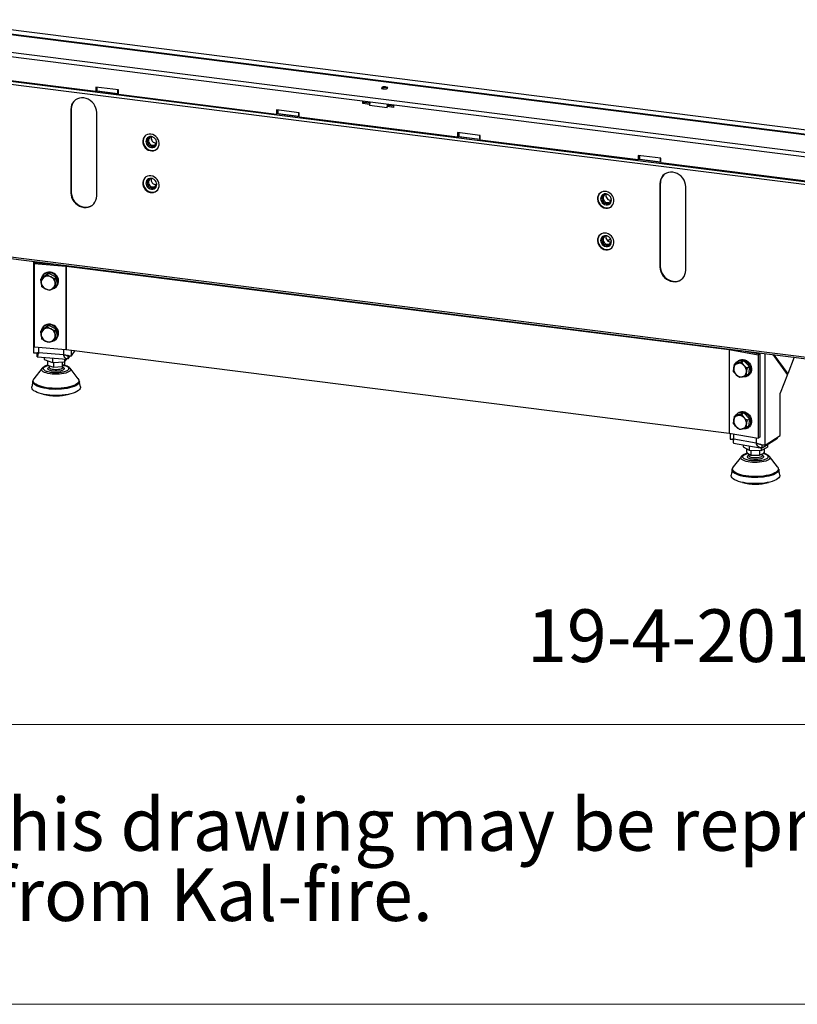
# Model space of a CAD drawing. Units: millimetres. Extents: x 423 to 3911, y 131 to 5699.
# Drawn here: x 2655 to 3358, y 131 to 1022 of the extents above; entities that cross this region are included whole.
import ezdxf

# ---------------------------------------------------------------- set-up
doc = ezdxf.new("R2010")
doc.units = ezdxf.units.MM
doc.styles.add('SLDTEXTSTYLE2', font='TXT', dxfattribs={"width": 0.7})
doc.styles.add('SLDTEXTSTYLE3', font='TXT', dxfattribs={"width": 0.636})

# ---------------------------------------------------------------- blocks, each defined once
blk = doc.blocks.new('SW_NOTE_0')
at = {"color": 0, "linetype": 'Continuous', "lineweight": 18, "ltscale": 400}
for p, q in [((-1.83, 128.01), (3486.1, 128.01)), ((3486.1, -125.13), (-1.83, -125.13))]:
    blk.add_line(p, q, dxfattribs=at)
at = {"color": 0, "linetype": 'Continuous', "lineweight": 18, "ltscale": 400, "char_height": 47.625, "attachment_point": 1, "style": 'SLDTEXTSTYLE2'}
for s, insert in [('© All rights reserved. This drawing is sole property of Kal-fire. No part of this drawing may be reproduced,', (20.84, 61.39)), ('or published, in any form or in any way without prior written permission from Kal-fire.', (20.84, -2.11))]:
    blk.add_mtext(s, dxfattribs=dict(at, insert=insert))

msp = doc.modelspace()

# ---------------------------------------------------------------- linework, layer by layer
at = {"linetype": 'Continuous', "lineweight": 25, "ltscale": 20}
for p, q in [((3417.91, 911.11), (2562.47, 1018.89)), ((2576.16, 1022.08), (3408.68, 917.2)), ((3408.85, 916.88), (2576.34, 1021.77)), ((2586.96, 1016.91), (3403.11, 914.09)), ((2506.69, 1010.23), (3442.58, 892.32)), ((2506.69, 1006.46), (3442.58, 888.55)), ((2697.82, 1002.95), (2697.82, 1001.83)), ((2702.76, 1001.21), (2702.82, 1001.39)), ((2702.82, 1001.39), (2702.82, 1002.32)), ((3433.89, 866.8), (2525.99, 981.19)), ((3434.12, 864.18), (2524.35, 978.8)), ((2580.28, 975.43), (2723.39, 957.39)), ((2908.29, 976.43), (2908.29, 975.32)), ((2913.23, 974.69), (2913.29, 974.88)), ((2913.29, 974.88), (2913.29, 975.8)), ((3006.87, 962.9), (3006.87, 964.01)), ((3007.4, 962.83), (3007.4, 963.94)), ((3007.4, 963.04), (3007.81, 962.99)), ((3007.81, 962.78), (3007.81, 963.89)), ((2743.97, 958.57), (2723.39, 961.17)), ((2723.39, 961.17), (2723.39, 957.39)), ((2724.46, 958.33), (2723.39, 957.39)), ((2723.75, 957.71), (2743.97, 955.16)), ((2724.86, 957.93), (2724.11, 958.02)), ((2724.46, 961.03), (2724.46, 958.33)), ((2724.86, 958.28), (2724.46, 958.33)), ((2724.86, 957.74), (2724.86, 960.98)), ((2724.86, 957.74), (2743.57, 955.39)), ((2743.57, 955.39), (2743.57, 958.62)), ((2743.57, 955.39), (2743.97, 955.74)), ((2743.97, 955.52), (2743.75, 955.55)), ((2743.97, 954.8), (2743.97, 958.57)), ((2743.97, 954.8), (2887.09, 936.77)), ((2982.33, 960.16), (2982.08, 959.94)), ((2982.08, 959.94), (2982.73, 959.86)), ((2982.33, 959.91), (2982.33, 960.16)), ((2983.79, 960.77), (2982.75, 959.85)), ((2983.66, 961.33), (2983.41, 961.12)), ((2983.41, 960.43), (2983.41, 961.12)), ((2984.3, 961.25), (2983.66, 961.33)), ((2983.66, 960.65), (2983.66, 961.33)), ((2987.54, 960.3), (2983.79, 960.77)), ((2984.3, 960.71), (2984.3, 961.25)), ((2985.6, 959.5), (2986.24, 959.42)), ((2986.24, 959.42), (2986.49, 959.64)), ((2987.54, 960.3), (2986.93, 959.76)), ((2987.82, 960.81), (2987.17, 960.89)), ((2987.17, 960.35), (2987.17, 960.89)), ((2987.54, 960.12), (2987.54, 960.3)), ((2987.57, 960.59), (2987.82, 960.81)), ((2987.57, 960.16), (2987.57, 960.59)), ((2965.2, 946.26), (2965.2, 948.7)), ((2966.26, 947.19), (2965.2, 946.26)), ((2971.28, 945.49), (2965.2, 946.26)), ((2966.26, 947.19), (2966.26, 948.56)), ((2971.43, 946.54), (2966.26, 947.19)), ((2971.32, 945.53), (2971.28, 945.49)), ((2971.28, 945.49), (2971.28, 944.33)), ((2987.18, 942.33), (2971.28, 944.33)), ((2988.24, 944.42), (2987.23, 943.53)), ((2993.26, 943.79), (2988.24, 944.42)), ((2993.26, 942.72), (2993.26, 945.16)), ((3095.37, 952.86), (3095.37, 951.75)), ((3100.31, 951.12), (3100.37, 951.31)), ((3100.37, 951.31), (3100.37, 952.23)), ((2701.3, 941.3), (2700.94, 940.99)), ((2700.94, 940.99), (2700.94, 865.57)), ((2701.3, 941.3), (2701.3, 865.88)), ((2724.33, 862.62), (2724.33, 938.04)), ((2907.67, 937.95), (2887.09, 940.54)), ((2887.09, 940.54), (2887.09, 936.77)), ((2888.15, 937.71), (2887.09, 936.77)), ((2887.45, 937.08), (2907.67, 934.54)), ((2888.56, 937.31), (2887.81, 937.4)), ((2888.15, 940.41), (2888.15, 937.71)), ((2888.56, 937.66), (2888.15, 937.71)), ((2888.56, 937.12), (2888.56, 940.36)), ((2888.56, 937.12), (2907.27, 934.76)), ((2907.27, 934.76), (2907.27, 938)), ((2907.67, 934.18), (2907.67, 937.95)), ((2987.23, 943.53), (2987.18, 943.49)), ((2987.18, 942.33), (2987.18, 943.49)), ((2993.26, 942.72), (2987.18, 943.49)), ((2907.27, 934.76), (2907.67, 935.12)), ((2907.67, 934.9), (2907.45, 934.93)), ((2907.67, 934.18), (3050.79, 916.15)), ((3305.84, 926.34), (3305.84, 925.23)), ((3071.37, 917.33), (3050.79, 919.92)), ((3050.79, 919.92), (3050.79, 916.15)), ((3051.85, 919.78), (3051.85, 917.08)), ((3052.26, 916.5), (3052.26, 919.73)), ((3310.78, 924.61), (3310.84, 924.79)), ((3310.84, 924.79), (3310.84, 925.71)), ((3051.85, 917.08), (3050.79, 916.15)), ((3051.15, 916.46), (3071.37, 913.91)), ((3052.26, 916.68), (3051.5, 916.78)), ((3052.26, 917.03), (3051.85, 917.08)), ((3052.26, 916.5), (3070.96, 914.14)), ((3070.96, 914.14), (3070.96, 917.38)), ((3070.96, 914.14), (3071.37, 914.5)), ((3071.37, 914.27), (3071.15, 914.3)), ((3071.37, 913.55), (3071.37, 917.33)), ((3071.37, 913.55), (3214.49, 895.52)), ((3235.07, 896.7), (3214.49, 899.29)), ((3214.49, 899.29), (3214.49, 895.52)), ((3215.55, 896.46), (3214.49, 895.52)), ((3214.84, 895.84), (3235.07, 893.29)), ((3215.95, 896.06), (3215.2, 896.15)), ((3215.55, 899.16), (3215.55, 896.46)), ((3215.95, 896.41), (3215.55, 896.46)), ((3215.95, 895.87), (3215.95, 899.11)), ((3215.95, 895.87), (3234.66, 893.52)), ((3234.66, 893.52), (3234.66, 896.75)), ((3234.66, 893.52), (3235.07, 893.87)), ((3235.07, 893.65), (3234.84, 893.68)), ((3235.07, 892.93), (3235.07, 896.7)), ((3235.07, 892.93), (3378.18, 874.9)), ((3234.48, 874.13), (3234.13, 873.81)), ((3234.13, 873.81), (3234.13, 798.39)), ((3234.48, 874.13), (3234.48, 798.7)), ((2701.3, 865.88), (2700.94, 865.57)), ((3257.52, 795.44), (3257.52, 870.87)), ((3434.71, 708.07), (2523.75, 822.84)), ((2524.88, 821.39), (3434.5, 706.79)), ((3189.48, 823.97), (3187.06, 821.84)), ((2667.16, 803.46), (2667.16, 720.69)), ((2667.57, 801.49), (2668.26, 802.46)), ((2668.26, 802.46), (2686.36, 801.05)), ((2671.79, 802.19), (2671.79, 802.88)), ((2667.57, 801.49), (2667.57, 726.06)), ((2667.57, 801.49), (2696.49, 799.23)), ((2674.91, 788.93), (2680.71, 792.79)), ((2680.71, 792.79), (2679.63, 791.25)), ((2680.71, 792.79), (2687.46, 789.55)), ((2696.49, 799.23), (2696.84, 799.73)), ((2696.49, 799.23), (2696.49, 723.8)), ((2697.22, 799.68), (2696.69, 799.21)), ((2696.69, 799.21), (2696.69, 723.78)), ((2696.69, 799.21), (3296.66, 723.62)), ((3234.48, 798.7), (3234.13, 798.39)), ((2673.84, 787.4), (2676.6, 789.14)), ((2674.91, 788.93), (2673.84, 787.4)), ((2675.49, 790.82), (2675.12, 790.3)), ((2679.63, 791.25), (2682.88, 789.45)), ((2687.46, 789.55), (2686.38, 788.02)), ((2687.46, 789.55), (2688.42, 782.46)), ((2681.54, 777.07), (2678.03, 778.5)), ((2687.34, 780.93), (2684.31, 778.81)), ((2688.42, 782.46), (2687.34, 780.93)), ((2688.21, 781.09), (2688.57, 781.61)), ((2673.84, 740.26), (2676.6, 742)), ((2674.91, 741.79), (2673.84, 740.26)), ((2674.91, 741.79), (2680.71, 745.65)), ((2675.49, 743.68), (2675.12, 743.16)), ((2680.71, 745.65), (2679.63, 744.11)), ((2679.63, 744.11), (2682.88, 742.31)), ((2680.71, 745.65), (2687.46, 742.41)), ((2687.46, 742.41), (2686.38, 740.88)), ((2687.46, 742.41), (2688.42, 735.32)), ((2681.54, 729.93), (2678.03, 731.36)), ((2687.34, 733.79), (2684.31, 731.67)), ((2688.42, 735.32), (2687.34, 733.79)), ((2688.21, 733.95), (2688.57, 734.47)), ((2667.57, 726.06), (2696.49, 723.8)), ((2671.79, 721.1), (2671.79, 725.73)), ((2694.18, 723.98), (2694.18, 719.35)), ((2696.69, 723.78), (3296.66, 648.19)), ((2701.39, 718.08), (2701.39, 723.19)), ((2701.39, 718.08), (2704.7, 722.77)), ((3296.66, 723.62), (3297.19, 724.09)), ((3296.66, 723.62), (3296.66, 648.19)), ((3297.58, 724.04), (3296.85, 723.59)), ((3296.85, 723.59), (3323.02, 718.91)), ((3296.85, 723.59), (3296.85, 648.16)), ((3308.06, 722.72), (3324.44, 719.79)), ((2670.24, 720.52), (2670.48, 720.86)), ((2670.24, 720.52), (2670.24, 720.82)), ((2670.31, 720.45), (2670.61, 720.88)), ((2670.31, 717.62), (2670.31, 720.45)), ((2670.31, 720.45), (2671.07, 720.39)), ((2670.47, 717.24), (2697.3, 715.14)), ((2671.79, 721.1), (2694.18, 719.35)), ((2676.87, 716.74), (2676.87, 714.58)), ((2676.87, 714.58), (2684.35, 711.91)), ((2679.68, 713.58), (2679.68, 709.61)), ((2684.35, 716.16), (2684.35, 711.91)), ((2684.35, 711.91), (2695.04, 712.73)), ((2693.07, 712.58), (2693.07, 708.25)), ((2695.04, 715.32), (2695.04, 712.73)), ((2695.04, 712.73), (2697.39, 715.3)), ((2695.43, 710.83), (2695.43, 713.16)), ((2698.4, 715.42), (2698.4, 718.25)), ((2698.4, 715.42), (2700.27, 718.07)), ((3303.93, 711.88), (3310.04, 713.5)), ((3305.71, 713.9), (3304.96, 713.43)), ((3310.04, 713.5), (3307.81, 712.11)), ((3310.04, 713.5), (3315.29, 708.25)), ((3321.24, 721.06), (3321.24, 720.36)), ((3324.44, 719.79), (3323.02, 718.91)), ((3323.02, 718.91), (3323.02, 643.48)), ((3324.44, 719.79), (3324.44, 644.37)), ((3329.37, 637.34), (3329.37, 720.03)), ((3349.59, 701.23), (3336.55, 719.13)), ((3337.09, 719.06), (3349.76, 701.66)), ((3355.52, 716.74), (3349.76, 701.66)), ((2674.87, 706.75), (2667.48, 697.22)), ((2674.87, 706.75), (2674.98, 706.87)), ((2679.68, 709.61), (2685.2, 707.64)), ((2681.3, 709.03), (2681.3, 707.46)), ((2681.47, 706.99), (2681.3, 707.46)), ((2685.2, 711.97), (2685.2, 707.64)), ((2685.2, 707.64), (2693.07, 708.25)), ((2693.07, 708.25), (2695.43, 710.83)), ((2693.8, 707.46), (2693.8, 709.05)), ((2700.13, 706.88), (2700.24, 706.75)), ((2707.63, 697.22), (2700.24, 706.75)), ((3303.93, 711.88), (3301.7, 710.5)), ((3301.7, 710.5), (3304.48, 711.13)), ((3307.81, 712.11), (3310.16, 709.32)), ((3315.29, 708.25), (3313.06, 706.87)), ((3315.29, 708.25), (3314.43, 701.39)), ((2666.52, 695.12), (2665.59, 689.91)), ((2667.48, 697.22), (2667.53, 697.28)), ((2709.52, 689.91), (2708.59, 695.12)), ((3306.09, 698.39), (3303.19, 700.84)), ((3312.2, 700), (3308.87, 699.03)), ((3314.43, 701.39), (3312.2, 700)), ((3313.4, 699.84), (3314.16, 700.31)), ((3349.59, 701.23), (3343.07, 684.18)), ((3349.2, 701.76), (3349.76, 701.66)), ((3343.07, 645.85), (3343.07, 684.18)), ((3303.93, 664.74), (3301.7, 663.36)), ((3301.7, 663.36), (3304.48, 663.99)), ((3303.93, 664.74), (3310.04, 666.36)), ((3305.71, 666.76), (3304.96, 666.29)), ((3310.04, 666.36), (3307.81, 664.97)), ((3307.81, 664.97), (3310.16, 662.18)), ((3310.04, 666.36), (3315.29, 661.11)), ((3315.29, 661.11), (3313.06, 659.73)), ((3315.29, 661.11), (3314.43, 654.25)), ((3306.09, 651.25), (3303.19, 653.7)), ((3312.2, 652.86), (3308.87, 651.89)), ((3314.43, 654.25), (3312.2, 652.86)), ((3313.4, 652.7), (3314.16, 653.17)), ((3296.85, 648.16), (3323.02, 643.48)), ((3297.81, 647.99), (3297.81, 642.77)), ((3299.71, 642.64), (3300.85, 642.43)), ((3300.97, 642.9), (3300.97, 647.43)), ((3300.97, 642.9), (3321.24, 639.28)), ((3321.24, 643.8), (3321.24, 639.28)), ((3324.44, 644.37), (3323.02, 643.48)), ((3326.66, 634.92), (3340.53, 643.54)), ((3329.37, 637.34), (3343.07, 645.85)), ((3340.53, 643.54), (3340.53, 644.27)), ((3300.8, 639.11), (3324.98, 634.79)), ((3309.6, 637.54), (3309.6, 635.78)), ((3309.6, 635.78), (3314.75, 632.55)), ((3312.48, 633.97), (3312.48, 630.56)), ((3314.75, 636.61), (3314.75, 632.55)), ((3314.75, 632.55), (3325.72, 632.43)), ((3316.28, 632.53), (3316.28, 628.18)), ((3324.36, 632.44), (3324.36, 628.09)), ((3325.72, 632.43), (3331.52, 635.53)), ((3325.72, 634.85), (3325.72, 632.43)), ((3326.66, 634.92), (3326.66, 637.75)), ((3328.64, 630.38), (3328.64, 633.99)), ((3331.52, 637.95), (3331.52, 635.53)), ((3307.88, 626.99), (3300.49, 617.47)), ((3312.48, 630.56), (3316.28, 628.18)), ((3314.31, 628.11), (3313.64, 627.53)), ((3314.31, 629.41), (3314.31, 627.71)), ((3316.28, 628.18), (3324.36, 628.09)), ((3324.36, 628.09), (3328.64, 630.38)), ((3326.81, 627.71), (3326.81, 629.4)), ((3327.49, 627.53), (3326.81, 628.1)), ((3333.1, 627.16), (3333.24, 626.99)), ((3340.64, 617.47), (3333.24, 626.99)), ((3299.52, 615.37), (3298.6, 610.16)), ((3300.49, 617.47), (3300.54, 617.53)), ((3342.52, 610.16), (3341.6, 615.37))]:
    msp.add_line(p, q, dxfattribs=at)
at = {"linetype": 'Continuous', "lineweight": 25, "ltscale": 20, "flags": 128}
for points in [[(2983.41, 961.12), (2983.1, 961.03), (2982.82, 960.93), (2982.6, 960.82), (2982.42, 960.69), (2982.31, 960.56), (2982.25, 960.43), (2982.26, 960.29), (2982.33, 960.16)], [(2986.49, 959.64), (2986.8, 959.72), (2987.08, 959.82), (2987.3, 959.94), (2987.48, 960.06), (2987.59, 960.19), (2987.64, 960.32), (2987.64, 960.46), (2987.57, 960.59)], [(2724.33, 938.04), (2724.15, 940.11), (2723.62, 942.16), (2722.76, 944.13), (2721.59, 945.96), (2720.15, 947.6), (2718.48, 948.99), (2716.64, 950.09), (2714.67, 950.87), (2712.64, 951.3), (2710.61, 951.38), (2708.64, 951.09), (2706.79, 950.46), (2705.12, 949.49), (2703.68, 948.22), (2702.51, 946.69), (2701.65, 944.93), (2701.12, 943.01), (2700.94, 940.99)], [(2773.44, 918.56), (2771.83, 918.59), (2770.3, 918.26), (2768.91, 917.6), (2767.74, 916.62), (2766.83, 915.39), (2766.23, 913.95), (2765.97, 912.37), (2766.05, 910.73), (2766.49, 909.1), (2767.25, 907.57), (2768.29, 906.19), (2769.58, 905.04), (2771.05, 904.17), (2772.63, 903.62), (2774.25, 903.42), (2775.83, 903.57), (2777.3, 904.07), (2778.59, 904.9), (2779.63, 906.01), (2780.39, 907.35), (2780.82, 908.87), (2780.91, 910.49), (2780.65, 912.13), (2780.05, 913.72), (2779.14, 915.18), (2777.97, 916.45), (2776.58, 917.47), (2775.05, 918.18), (2773.44, 918.56)], [(2768.33, 917.17), (2768.09, 916.93), (2767.18, 915.7), (2766.58, 914.26), (2766.32, 912.68), (2766.41, 911.04), (2766.84, 909.42), (2767.6, 907.88), (2768.65, 906.5), (2769.93, 905.36), (2771.4, 904.49), (2772.98, 903.94), (2774.6, 903.73), (2776.18, 903.88), (2777.65, 904.38), (2778.9, 905.18)], [(2773.79, 906.38), (2775.06, 906.39), (2776.25, 906.74), (2777.27, 907.39), (2778.05, 908.32), (2778.54, 909.45), (2778.7, 910.71), (2778.54, 912.02), (2778.05, 913.27), (2777.27, 914.39), (2776.25, 915.31), (2775.06, 915.95), (2773.79, 916.28), (2772.52, 916.27), (2771.34, 915.93), (2770.32, 915.27), (2769.54, 914.34), (2769.05, 913.21), (2768.88, 911.95), (2769.05, 910.65), (2769.54, 909.39), (2770.32, 908.27), (2771.34, 907.35), (2772.52, 906.71), (2773.79, 906.38)], [(2774.82, 916.04), (2774.02, 916.05), (2772.98, 915.77), (2772.11, 915.18), (2771.48, 914.33), (2771.15, 913.3), (2771.15, 912.17), (2771.48, 911.06), (2772.11, 910.05), (2772.98, 909.24), (2774.02, 908.7), (2775.13, 908.47), (2776.22, 908.58), (2777.19, 909.03), (2777.95, 909.75), (2778.43, 910.71), (2778.6, 911.8), (2778.6, 911.8)], [(3257.52, 870.87), (3257.34, 872.94), (3256.81, 874.99), (3255.95, 876.96), (3254.78, 878.79), (3253.34, 880.42), (3251.67, 881.81), (3249.82, 882.91), (3247.85, 883.69), (3245.82, 884.13), (3243.79, 884.2), (3241.82, 883.92), (3239.98, 883.28), (3238.31, 882.32), (3236.87, 881.05), (3235.7, 879.51), (3234.84, 877.76), (3234.31, 875.84), (3234.13, 873.81)], [(2773.44, 880.85), (2771.83, 880.88), (2770.3, 880.55), (2768.91, 879.88), (2767.74, 878.91), (2766.83, 877.67), (2766.23, 876.23), (2765.97, 874.66), (2766.05, 873.02), (2766.49, 871.39), (2767.25, 869.86), (2768.29, 868.48), (2769.58, 867.33), (2771.05, 866.46), (2772.63, 865.91), (2774.25, 865.71), (2775.83, 865.86), (2777.3, 866.36), (2778.59, 867.18), (2779.63, 868.29), (2780.39, 869.64), (2780.82, 871.16), (2780.91, 872.77), (2780.65, 874.42), (2780.05, 876.01), (2779.14, 877.47), (2777.97, 878.74), (2776.58, 879.76), (2775.05, 880.47), (2773.44, 880.85)], [(2768.33, 879.46), (2768.09, 879.22), (2767.18, 877.99), (2766.58, 876.55), (2766.32, 874.97), (2766.41, 873.33), (2766.84, 871.7), (2767.6, 870.17), (2768.65, 868.79), (2769.93, 867.64), (2771.4, 866.77), (2772.98, 866.22), (2774.6, 866.02), (2776.18, 866.17), (2777.65, 866.67), (2778.9, 867.47)], [(2773.79, 878.57), (2772.52, 878.56), (2771.34, 878.22), (2770.32, 877.56), (2769.54, 876.63), (2769.05, 875.5), (2768.88, 874.24), (2769.05, 872.94), (2769.54, 871.68), (2770.32, 870.56), (2771.34, 869.64), (2772.52, 869), (2773.79, 868.67), (2775.06, 868.68), (2776.25, 869.02), (2777.27, 869.68), (2778.05, 870.61), (2778.54, 871.74), (2778.7, 873), (2778.54, 874.3), (2778.05, 875.56), (2777.27, 876.68), (2776.25, 877.6), (2775.06, 878.24), (2773.79, 878.57)], [(2774.82, 878.33), (2774.02, 878.34), (2772.98, 878.06), (2772.11, 877.47), (2771.48, 876.62), (2771.15, 875.58), (2771.15, 874.46), (2771.48, 873.34), (2772.11, 872.34), (2772.98, 871.52), (2774.02, 870.98), (2775.13, 870.76), (2776.22, 870.87), (2777.19, 871.31), (2777.95, 872.04), (2778.43, 872.99), (2778.6, 874.08), (2778.6, 874.08)], [(2700.94, 865.57), (2701.12, 863.5), (2701.65, 861.45), (2702.51, 859.48), (2703.68, 857.65), (2705.12, 856.01), (2706.79, 854.62), (2708.64, 853.52), (2710.61, 852.74), (2712.64, 852.31), (2714.67, 852.23), (2716.64, 852.51), (2718.48, 853.15), (2720.15, 854.12), (2721.59, 855.39), (2722.76, 856.92), (2723.62, 858.68), (2724.15, 860.59), (2724.33, 862.62)], [(2701.3, 865.88), (2701.48, 863.81), (2702, 861.76), (2702.86, 859.79), (2704.03, 857.96), (2705.48, 856.32), (2707.14, 854.93), (2708.99, 853.83), (2710.96, 853.05), (2712.99, 852.62), (2715.02, 852.54), (2716.99, 852.83), (2718.84, 853.46), (2720.51, 854.43), (2721.08, 854.88)], [(3185.02, 851.62), (3186.63, 851.6), (3188.16, 851.92), (3189.55, 852.59), (3190.73, 853.56), (3191.63, 854.8), (3192.23, 856.24), (3192.49, 857.82), (3192.41, 859.46), (3191.97, 861.08), (3191.22, 862.62), (3190.17, 863.99), (3188.88, 865.14), (3187.41, 866.01), (3185.83, 866.56), (3184.21, 866.77), (3182.63, 866.61), (3181.16, 866.11), (3179.88, 865.29), (3178.83, 864.18), (3178.07, 862.83), (3177.64, 861.32), (3177.55, 859.7), (3177.81, 858.06), (3178.41, 856.47), (3179.32, 855), (3180.49, 853.73), (3181.88, 852.72), (3183.41, 852), (3185.02, 851.62)], [(3179.91, 865.32), (3179.18, 864.49), (3178.42, 863.15), (3177.99, 861.63), (3177.9, 860.01), (3178.16, 858.37), (3178.76, 856.78), (3179.67, 855.31), (3180.85, 854.04), (3182.23, 853.03), (3183.77, 852.31), (3185.38, 851.94)], [(3185.38, 854.53), (3186.65, 854.54), (3187.83, 854.88), (3188.85, 855.54), (3189.63, 856.47), (3190.12, 857.6), (3190.29, 858.86), (3190.12, 860.16), (3189.63, 861.42), (3188.85, 862.54), (3187.83, 863.45), (3186.65, 864.1), (3185.38, 864.43), (3184.1, 864.42), (3182.92, 864.07), (3181.9, 863.42), (3181.12, 862.49), (3180.63, 861.36), (3180.46, 860.1), (3180.63, 858.79), (3181.12, 857.54), (3181.9, 856.42), (3182.92, 855.5), (3184.1, 854.86), (3185.38, 854.53)], [(3186.4, 864.19), (3185.6, 864.19), (3184.57, 863.91), (3183.69, 863.32), (3183.06, 862.47), (3182.74, 861.44), (3182.74, 860.32), (3183.06, 859.2), (3183.69, 858.19), (3184.57, 857.38), (3185.6, 856.84), (3186.72, 856.62), (3187.8, 856.73), (3188.77, 857.17), (3189.53, 857.9), (3190.01, 858.85), (3190.18, 859.94), (3190.18, 859.94)], [(3185.02, 813.91), (3186.63, 813.88), (3188.16, 814.21), (3189.55, 814.88), (3190.73, 815.85), (3191.63, 817.09), (3192.23, 818.53), (3192.49, 820.1), (3192.41, 821.74), (3191.97, 823.37), (3191.22, 824.91), (3190.17, 826.28), (3188.88, 827.43), (3187.41, 828.3), (3185.83, 828.85), (3184.21, 829.05), (3182.63, 828.9), (3181.16, 828.4), (3179.88, 827.58), (3178.83, 826.47), (3178.07, 825.12), (3177.64, 823.6), (3177.55, 821.99), (3177.81, 820.34), (3178.41, 818.75), (3179.32, 817.29), (3180.49, 816.02), (3181.88, 815), (3183.41, 814.29), (3185.02, 813.91)], [(3179.91, 827.61), (3179.18, 826.78), (3178.42, 825.43), (3177.99, 823.92), (3177.9, 822.3), (3178.16, 820.66), (3178.76, 819.07), (3179.67, 817.6), (3180.85, 816.33), (3182.23, 815.32), (3183.77, 814.6), (3185.38, 814.22)], [(3185.38, 826.71), (3184.1, 826.71), (3182.92, 826.36), (3181.9, 825.7), (3181.12, 824.78), (3180.63, 823.64), (3180.46, 822.38), (3180.63, 821.08), (3181.12, 819.83), (3181.9, 818.7), (3182.92, 817.79), (3184.1, 817.14), (3185.38, 816.82), (3186.65, 816.82), (3187.83, 817.17), (3188.85, 817.83), (3189.63, 818.75), (3190.12, 819.89), (3190.29, 821.15), (3190.12, 822.45), (3189.63, 823.7), (3188.85, 824.83), (3187.83, 825.74), (3186.65, 826.39), (3185.38, 826.71)], [(3186.4, 826.48), (3185.6, 826.48), (3184.57, 826.2), (3183.69, 825.61), (3183.06, 824.76), (3182.74, 823.73), (3182.74, 822.6), (3183.06, 821.49), (3183.69, 820.48), (3184.57, 819.67), (3185.6, 819.13), (3186.72, 818.9), (3187.8, 819.02), (3188.77, 819.46), (3189.53, 820.19), (3190.01, 821.14), (3190.18, 822.23), (3190.18, 822.23)], [(2689.45, 785.09), (2689.27, 786.72), (2688.73, 788.31), (2687.87, 789.78), (2686.71, 791.05), (2685.31, 792.07), (2683.75, 792.8), (2682.09, 793.19), (2680.4, 793.24), (2678.78, 792.93), (2677.29, 792.28), (2676.01, 791.33), (2674.99, 790.11), (2674.28, 788.68), (2674, 787.63)], [(2689.82, 785.61), (2689.64, 787.24), (2689.1, 788.83), (2688.23, 790.29), (2687.07, 791.57), (2685.68, 792.59), (2684.11, 793.32), (2682.45, 793.71), (2680.77, 793.76), (2679.15, 793.45), (2677.66, 792.8), (2676.38, 791.84), (2675.49, 790.82)], [(3234.13, 798.39), (3234.31, 796.32), (3234.84, 794.27), (3235.7, 792.3), (3236.87, 790.47), (3238.31, 788.84), (3239.98, 787.45), (3241.82, 786.35), (3243.79, 785.57), (3245.82, 785.13), (3247.85, 785.05), (3249.82, 785.34), (3251.67, 785.97), (3253.34, 786.94), (3254.78, 788.21), (3255.95, 789.75), (3256.81, 791.5), (3257.34, 793.42), (3257.52, 795.44)], [(3234.48, 798.7), (3234.66, 796.63), (3235.19, 794.58), (3236.05, 792.61), (3237.22, 790.78), (3238.66, 789.15), (3240.33, 787.76), (3242.18, 786.66), (3244.15, 785.88), (3246.18, 785.44), (3248.21, 785.37), (3250.18, 785.65), (3252.02, 786.29), (3253.69, 787.25), (3254.27, 787.7)], [(2689.45, 737.95), (2689.27, 739.58), (2688.73, 741.17), (2687.87, 742.64), (2686.71, 743.91), (2685.31, 744.93), (2683.75, 745.66), (2682.09, 746.05), (2680.4, 746.1), (2678.78, 745.79), (2677.29, 745.14), (2676.01, 744.18), (2674.99, 742.97), (2674.28, 741.54), (2674, 740.49)], [(2689.82, 738.47), (2689.64, 740.1), (2689.1, 741.69), (2688.23, 743.15), (2687.07, 744.43), (2685.68, 745.45), (2684.11, 746.18), (2682.45, 746.57), (2680.77, 746.62), (2679.15, 746.31), (2677.66, 745.66), (2676.38, 744.7), (2675.49, 743.68)], [(3302.94, 711.27), (3303.57, 712.2), (3304.62, 713.2), (3305.88, 713.89), (3307.29, 714.24), (3308.8, 714.24), (3310.32, 713.88), (3311.79, 713.18), (3313.14, 712.17), (3314.3, 710.91), (3315.22, 709.45), (3315.86, 707.85), (3316.19, 706.2), (3316.19, 704.57), (3315.86, 703.03), (3315.22, 701.67), (3314.3, 700.53), (3313.14, 699.69), (3311.79, 699.16), (3310.32, 698.99), (3309.43, 699.05)], [(3305.71, 713.9), (3306.63, 714.36), (3308.05, 714.71), (3309.55, 714.71), (3311.08, 714.35), (3312.55, 713.65), (3313.89, 712.64), (3315.05, 711.38), (3315.98, 709.92), (3316.62, 708.32), (3316.94, 706.67), (3316.94, 705.04), (3316.62, 703.5), (3315.98, 702.14), (3315.05, 701), (3314.16, 700.31)], [(2690.51, 701.4), (2688.37, 701.29), (2686.2, 701.31), (2684.08, 701.44), (2682.05, 701.69), (2680.17, 702.05), (2678.49, 702.5), (2677.06, 703.04), (2675.91, 703.65), (2675.08, 704.32), (2674.59, 705.02), (2674.46, 705.74), (2674.68, 706.46), (2674.87, 706.75)], [(2693.8, 707.46), (2693.8, 707.43), (2693.6, 706.93), (2693.05, 706.46), (2692.17, 706.05), (2691.03, 705.73), (2689.69, 705.5), (2688.22, 705.39), (2686.71, 705.39), (2685.26, 705.52), (2683.93, 705.76), (2682.82, 706.1), (2681.98, 706.51), (2681.47, 706.99)], [(2700.24, 706.75), (2700.52, 706.28), (2700.65, 705.56), (2700.43, 704.85), (2699.85, 704.15), (2698.94, 703.5), (2697.72, 702.9), (2696.23, 702.38), (2694.49, 701.95), (2692.57, 701.62), (2690.51, 701.4)], [(2692.31, 687.86), (2689.59, 687.72), (2686.83, 687.69), (2684.09, 687.78), (2681.4, 687.99), (2678.83, 688.31), (2676.4, 688.75), (2674.16, 689.28), (2672.15, 689.91), (2670.4, 690.62), (2668.95, 691.41), (2667.82, 692.24), (2667.02, 693.12), (2666.58, 694.03), (2666.49, 694.95), (2666.52, 695.12)], [(2692.23, 688.75), (2689.55, 688.61), (2686.84, 688.58), (2684.14, 688.67), (2681.5, 688.88), (2678.97, 689.2), (2676.58, 689.62), (2674.37, 690.15), (2672.4, 690.77), (2670.68, 691.47), (2669.25, 692.24), (2668.14, 693.06), (2667.35, 693.93), (2666.92, 694.82), (2666.83, 695.72), (2667.1, 696.62), (2667.48, 697.22)], [(2707.63, 697.22), (2707.76, 697.05), (2708.19, 696.15), (2708.28, 695.25), (2708.01, 694.35), (2707.39, 693.47), (2706.43, 692.62), (2705.14, 691.83), (2703.56, 691.09), (2701.7, 690.44), (2699.6, 689.86), (2697.3, 689.39), (2694.83, 689.01), (2692.23, 688.75)], [(2708.59, 695.12), (2708.62, 694.47), (2708.34, 693.55), (2707.71, 692.66), (2706.74, 691.8), (2705.43, 690.99), (2703.82, 690.24), (2701.94, 689.57), (2699.8, 688.99), (2697.46, 688.51), (2694.95, 688.13), (2692.31, 687.86)], [(2709.52, 689.91), (2709.55, 689.26), (2709.28, 688.33), (2708.66, 687.41), (2707.7, 686.53), (2706.4, 685.7), (2704.8, 684.92), (2702.91, 684.23), (2700.77, 683.61), (2698.41, 683.1), (2695.87, 682.69), (2693.2, 682.39), (2690.43, 682.21), (2687.62, 682.14), (2684.81, 682.2), (2682.04, 682.38), (2679.36, 682.67), (2676.82, 683.08), (2674.45, 683.59), (2672.3, 684.19), (2670.4, 684.89), (2668.78, 685.66), (2667.46, 686.49), (2666.48, 687.37), (2665.85, 688.29), (2665.57, 689.22), (2665.59, 689.91)], [(3302.94, 664.13), (3303.57, 665.06), (3304.62, 666.06), (3305.88, 666.75), (3307.29, 667.1), (3308.8, 667.1), (3310.32, 666.74), (3311.79, 666.04), (3313.14, 665.03), (3314.3, 663.77), (3315.22, 662.3), (3315.86, 660.71), (3316.19, 659.06), (3316.19, 657.43), (3315.86, 655.89), (3315.22, 654.53), (3314.3, 653.39), (3313.14, 652.55), (3311.79, 652.02), (3310.32, 651.85), (3309.43, 651.91)], [(3305.71, 666.76), (3306.63, 667.22), (3308.05, 667.57), (3309.55, 667.57), (3311.08, 667.21), (3312.55, 666.51), (3313.89, 665.5), (3315.05, 664.24), (3315.98, 662.77), (3316.62, 661.18), (3316.94, 659.53), (3316.94, 657.9), (3316.62, 656.36), (3315.98, 655), (3315.05, 653.86), (3314.16, 653.17)], [(3320.11, 621.54), (3317.96, 621.62), (3315.89, 621.82), (3313.94, 622.13), (3312.17, 622.55), (3310.63, 623.06), (3309.36, 623.64), (3308.39, 624.29), (3307.76, 624.98), (3307.48, 625.69), (3307.55, 626.41), (3307.88, 626.99)], [(3307.88, 626.99), (3307.98, 627.12), (3308.01, 627.15)], [(3326.81, 627.71), (3326.81, 627.63), (3326.57, 627.14), (3325.99, 626.67), (3325.09, 626.27), (3323.93, 625.95), (3322.58, 625.73), (3321.1, 625.63), (3319.6, 625.65), (3318.15, 625.78), (3316.84, 626.03), (3315.74, 626.38), (3314.93, 626.8), (3314.45, 627.28), (3314.31, 627.71)], [(3333.24, 626.99), (3333.36, 626.83), (3333.64, 626.11), (3333.57, 625.39), (3333.14, 624.68), (3332.37, 624.01), (3331.27, 623.39), (3329.89, 622.84), (3328.25, 622.37), (3326.4, 621.99), (3324.39, 621.73), (3322.27, 621.57), (3320.11, 621.54)], [(3319.84, 607.94), (3317.09, 608.03), (3314.41, 608.24), (3311.83, 608.56), (3309.4, 609), (3307.16, 609.53), (3305.16, 610.16), (3303.41, 610.87), (3301.96, 611.65), (3300.82, 612.49), (3300.03, 613.37), (3299.58, 614.28), (3299.5, 615.2), (3299.52, 615.37)], [(3319.85, 608.83), (3317.15, 608.92), (3314.51, 609.13), (3311.97, 609.45), (3309.58, 609.87), (3307.38, 610.4), (3305.4, 611.02), (3303.69, 611.72), (3302.26, 612.49), (3301.14, 613.31), (3300.36, 614.18), (3299.92, 615.07), (3299.84, 615.97), (3300.11, 616.87), (3300.49, 617.47)], [(3341.6, 615.37), (3341.62, 614.71), (3341.35, 613.8), (3340.72, 612.91), (3339.74, 612.05), (3338.44, 611.24), (3336.83, 610.49), (3334.94, 609.82), (3332.81, 609.24), (3330.47, 608.76), (3327.95, 608.38), (3325.31, 608.11), (3322.59, 607.96), (3319.84, 607.94)], [(3340.64, 617.47), (3340.76, 617.29), (3341.2, 616.4), (3341.28, 615.5), (3341.01, 614.6), (3340.39, 613.72), (3339.43, 612.87), (3338.15, 612.08), (3336.57, 611.34), (3334.71, 610.68), (3332.61, 610.11), (3330.31, 609.64), (3327.83, 609.26), (3325.24, 609), (3322.56, 608.86), (3319.85, 608.83)], [(3342.52, 610.16), (3342.55, 609.47), (3342.27, 608.54), (3341.64, 607.62), (3340.66, 606.74), (3339.35, 605.91), (3337.73, 605.14), (3335.83, 604.45), (3333.68, 603.84), (3331.31, 603.33), (3328.77, 602.92), (3326.09, 602.63), (3323.32, 602.45), (3320.51, 602.39), (3317.7, 602.46), (3314.93, 602.64), (3312.26, 602.94), (3309.72, 603.34), (3307.36, 603.86), (3305.22, 604.47), (3303.33, 605.17), (3301.72, 605.94), (3300.42, 606.77), (3299.46, 607.66), (3298.84, 608.57), (3298.57, 609.51), (3298.6, 610.16)]]:
    msp.add_lwpolyline(points, dxfattribs=at)
at = {"linetype": 'Continuous', "lineweight": 25, "ltscale": 400}
for centre, radius, start, end in [((2984.91, 965.6), 6.14, 249.21039, 276.42809), ((2984.99, 955.15), 6.14, 69.21039, 96.42809), ((2711.73, 941.48), 10.43, 133.50305, 180.96463), ((2987.69, 944.31), 16.41, 175.74638, 179.94416), ((2989.03, 944.23), 17.76, 168.12905, 175.79667), ((3004.94, 942.23), 17.76, 168.12905, 175.79667), ((2996.39, 943.34), 8.14, 162.78745, 172.40554), ((2775.33, 912.69), 5.36, 145.89504, 296.92421), ((2777.84, 914.9), 4.23, 164.80539, 278.01385), ((3244.92, 874.3), 10.43, 133.50305, 180.96463), ((2775.33, 874.97), 5.36, 145.89504, 296.92421), ((2777.84, 877.19), 4.23, 164.80539, 278.01385), ((3189.42, 863.05), 4.23, 164.80539, 278.01385), ((3186.91, 860.83), 5.36, 145.89504, 296.92421), ((3186.33, 858.53), 6.66, 261.79127, 308.63131), ((3186.91, 823.12), 5.36, 145.89504, 296.92421), ((3189.42, 825.33), 4.23, 164.80539, 278.01385), ((3186.33, 820.82), 6.66, 261.79127, 308.63131), ((2696.16, 794.98), 4.26, 82.84443, 85.55029), ((2679.72, 784.49), 5.6, 123.82508, 188.43351), ((2680.01, 783.76), 6.37, 63.29247, 122.35027), ((2679.98, 783.27), 6.83, 8.56869, 64.88573), ((2682.54, 785.07), 6.91, 279.6656, 0.15745), ((2681.19, 783.46), 5.6, 303.82508, 8.43351), ((2682.91, 785.57), 6.9, 325.02576, 0.31831), ((2680.93, 784.68), 6.83, 188.56869, 244.88573), ((2680.9, 784.2), 6.37, 243.29247, 302.35027), ((2679.72, 737.35), 5.6, 123.82508, 188.43351), ((2680.01, 736.62), 6.37, 63.29247, 122.35027), ((2679.98, 736.13), 6.83, 8.56869, 64.88573), ((2680.93, 737.54), 6.83, 188.56869, 244.88573), ((2680.9, 737.06), 6.37, 243.29247, 302.35027), ((2682.54, 737.93), 6.91, 279.6656, 0.15745), ((2681.19, 736.32), 5.6, 303.82508, 8.43351), ((2682.91, 738.43), 6.9, 325.02576, 0.31831), ((2696.16, 719.55), 4.26, 82.84443, 85.55029), ((3296.19, 719.9), 3.74, 79.90457, 82.85559), ((3308.39, 706.15), 7.43, 174.24702, 225.56474), ((3305.81, 706.48), 4.84, 105.98081, 175.12916), ((3305.73, 705.25), 6.02, 42.5721, 101.97863), ((3304.96, 704.01), 7.43, 354.24702, 45.56474), ((3307.62, 704.91), 6.02, 222.5721, 281.97863), ((3307.54, 703.68), 4.84, 285.98081, 355.12916), ((2687.55, 726.66), 44.95, 254.72217, 285.27783), ((3308.39, 659.01), 7.43, 174.24702, 225.56474), ((3305.81, 659.34), 4.84, 105.98081, 175.12916), ((3305.73, 658.11), 6.02, 42.5721, 101.97863), ((3304.96, 656.87), 7.43, 354.24702, 45.56474), ((3307.62, 657.77), 6.02, 222.5721, 281.97863), ((3307.54, 656.53), 4.84, 285.98081, 355.12916), ((3296.19, 644.48), 3.74, 79.90457, 82.85559), ((3320.56, 646.93), 44.97, 254.73027, 285.26973)]:
    msp.add_arc(centre, radius, start, end, dxfattribs=at)
at = {"linetype": 'Continuous', "lineweight": 25, "ltscale": 20}
for points, knots in [([(2674.18, 783.67), (2674.07, 784.67), (2673.93, 785.9), (2673.85, 787.16), (2673.84, 787.4)], [0, 0, 0, 0, 0.813477, 1, 1, 1, 1]), ([(2676.6, 789.14), (2676.67, 789.19), (2677.65, 789.84), (2678.68, 790.57), (2679.63, 791.25)], [0, 0, 0, 0, 0.070215, 1, 1, 1, 1]), ([(2682.88, 789.45), (2682.96, 789.41), (2684.1, 788.87), (2685.28, 788.43), (2686.38, 788.02)], [0, 0, 0, 0, 0.0702148, 1, 1, 1, 1]), ([(2686.38, 788.02), (2686.4, 787.78), (2686.47, 786.52), (2686.61, 785.29), (2686.73, 784.29)], [0, 0, 0, 0, 0.186523, 1, 1, 1, 1]), ([(2686.73, 784.29), (2686.76, 784.03), (2686.93, 782.84), (2687.16, 781.77), (2687.34, 780.93)], [0, 0, 0, 0, 0.21268, 1, 1, 1, 1]), ([(2674.79, 780.31), (2674.61, 781.15), (2674.38, 782.22), (2674.22, 783.41), (2674.18, 783.67)], [0, 0, 0, 0, 0.7873196, 1, 1, 1, 1]), ([(2678.03, 778.5), (2677.95, 778.54), (2676.81, 779.09), (2675.77, 779.72), (2674.79, 780.31)], [0, 0, 0, 0, 0.070215, 1, 1, 1, 1]), ([(2684.31, 778.81), (2684.24, 778.77), (2683.26, 778.12), (2682.37, 777.58), (2681.54, 777.07)], [0, 0, 0, 0, 0.070215, 1, 1, 1, 1]), ([(2674.18, 736.53), (2674.07, 737.53), (2673.93, 738.76), (2673.85, 740.02), (2673.84, 740.26)], [0, 0, 0, 0, 0.8134766, 1, 1, 1, 1]), ([(2676.6, 742), (2676.67, 742.04), (2677.65, 742.7), (2678.68, 743.43), (2679.63, 744.11)], [0, 0, 0, 0, 0.070215, 1, 1, 1, 1]), ([(2682.88, 742.31), (2682.96, 742.27), (2684.1, 741.73), (2685.28, 741.29), (2686.38, 740.88)], [0, 0, 0, 0, 0.070215, 1, 1, 1, 1]), ([(2686.38, 740.88), (2686.4, 740.64), (2686.47, 739.38), (2686.61, 738.15), (2686.73, 737.14)], [0, 0, 0, 0, 0.186523, 1, 1, 1, 1]), ([(2674.79, 733.17), (2674.61, 734.01), (2674.38, 735.08), (2674.22, 736.27), (2674.18, 736.53)], [0, 0, 0, 0, 0.7873196, 1, 1, 1, 1]), ([(2678.03, 731.36), (2677.95, 731.4), (2676.81, 731.95), (2675.77, 732.58), (2674.79, 733.17)], [0, 0, 0, 0, 0.070215, 1, 1, 1, 1]), ([(2684.31, 731.67), (2684.24, 731.63), (2683.26, 730.98), (2682.37, 730.44), (2681.54, 729.93)], [0, 0, 0, 0, 0.070215, 1, 1, 1, 1]), ([(2686.73, 737.14), (2686.76, 736.89), (2686.93, 735.7), (2687.16, 734.63), (2687.34, 733.79)], [0, 0, 0, 0, 0.21268, 1, 1, 1, 1]), ([(2667.18, 720.69), (2667.18, 720.68), (2667.18, 720.66), (2667.4, 720.63), (2667.79, 720.61), (2668.37, 720.62), (2669.08, 720.67), (2669.93, 720.77), (2670.84, 720.9), (2671.49, 721.04), (2671.79, 721.1)], [0, 0, 0, 0, 0.091692, 0.221633, 0.355342, 0.485283, 0.618993, 0.748934, 0.882643, 1, 1, 1, 1]), ([(2671.79, 721.09), (2671.6, 720.86), (2671.22, 720.39), (2670.75, 720.14), (2670.46, 720.34), (2670.31, 720.45)], [0, 0, 0, 0, 0.322127, 0.661063, 1, 1, 1, 1]), ([(2671.79, 721.1), (2671.57, 720.41), (2671.14, 719.01), (2670.75, 717.71), (2670.55, 717.12), (2670.48, 717.27), (2670.48, 717.29)], [0, 0, 0, 0, 0.3213425, 0.6426851, 0.9640276, 1, 1, 1, 1]), ([(2694.18, 719.35), (2694.52, 719.23), (2695.22, 718.98), (2696.28, 718.69), (2697.33, 718.45), (2698.31, 718.27), (2699.21, 718.15), (2700, 718.08), (2700.64, 718.05), (2701.12, 718.05), (2701.31, 718.07), (2701.39, 718.08)], [0, 0, 0, 0, 0.110861, 0.224937, 0.335816, 0.449911, 0.56079, 0.674885, 0.785765, 0.899859, 1, 1, 1, 1]), ([(2698.4, 718.25), (2698.08, 718.19), (2697.43, 718.07), (2696.7, 718.29), (2696.34, 718.63), (2696.27, 718.7)], [0, 0, 0, 0, 0.442227, 0.884454, 1, 1, 1, 1]), ([(2679.99, 709.5), (2679.86, 709.47), (2679.32, 709.34), (2678.44, 709.04), (2677.38, 708.62), (2676.43, 708.11), (2675.64, 707.57), (2675.23, 707.13), (2675.05, 706.93)], [0, 0, 0, 0, 0.057385, 0.249268, 0.443481, 0.639959, 0.838779, 1, 1, 1, 1]), ([(2690.14, 702.72), (2689.45, 702.68), (2688.03, 702.6), (2685.8, 702.65), (2683.56, 702.84), (2681.44, 703.18), (2679.58, 703.67), (2678.08, 704.25), (2677, 704.9), (2676.32, 705.58), (2676.03, 706.29), (2676.15, 707.03), (2676.72, 707.78), (2677.77, 708.48), (2678.99, 709.03), (2679.96, 709.29), (2680.31, 709.39)], [0, 0, 0, 0, 0.068268, 0.140626, 0.215992, 0.292957, 0.369923, 0.445289, 0.517646, 0.585915, 0.654183, 0.726541, 0.801907, 0.878872, 0.955838, 1, 1, 1, 1]), ([(2689.22, 704.05), (2688.39, 704.01), (2686.74, 703.94), (2684.29, 704.19), (2682.24, 704.67), (2680.76, 705.36), (2680.1, 706.16), (2680.09, 706.83), (2680.54, 707.16), (2680.65, 707.24)], [0, 0, 0, 0, 0.158321, 0.316643, 0.474964, 0.633286, 0.791607, 0.949928, 1, 1, 1, 1]), ([(2681.3, 707.9), (2681.3, 707.9), (2681.04, 707.73), (2680.84, 707.49), (2680.64, 707.26)], [0, 0, 0, 0, 0.020014, 1, 1, 1, 1]), ([(2694.45, 707.24), (2694.63, 707.07), (2695.09, 706.64), (2694.88, 705.88), (2693.93, 705.11), (2692.23, 704.48), (2690.52, 704.16), (2689.47, 704.07), (2689.22, 704.05)], [0, 0, 0, 0, 0.131758, 0.333048, 0.534339, 0.73563, 0.93692, 1, 1, 1, 1]), ([(2694.24, 709.53), (2694.67, 709.43), (2695.73, 709.17), (2697.03, 708.64), (2698.12, 708), (2698.79, 707.31), (2699.08, 706.61), (2698.96, 705.86), (2698.39, 705.12), (2697.35, 704.41), (2695.9, 703.79), (2694.14, 703.29), (2692.2, 702.92), (2690.81, 702.79), (2690.14, 702.72)], [0, 0, 0, 0, 0.060253, 0.148574, 0.233369, 0.313372, 0.393376, 0.478171, 0.566491, 0.656686, 0.746881, 0.835202, 0.919997, 1, 1, 1, 1]), ([(2694.49, 707.28), (2694.43, 707.34), (2694.23, 707.57), (2693.98, 707.74), (2693.8, 707.86)], [0, 0, 0, 0, 0.294127, 1, 1, 1, 1]), ([(2700.05, 706.95), (2699.82, 707.19), (2699.33, 707.7), (2698.39, 708.29), (2697.31, 708.81), (2696.13, 709.23), (2695.15, 709.52), (2694.53, 709.65), (2694.38, 709.68)], [0, 0, 0, 0, 0.178848, 0.383576, 0.570442, 0.756509, 0.941468, 1, 1, 1, 1]), ([(3300.84, 703.63), (3300.84, 704.45), (3300.83, 705.5), (3300.97, 706.65), (3301, 706.89)], [0, 0, 0, 0, 0.78732, 1, 1, 1, 1]), ([(3301, 706.89), (3301.15, 707.86), (3301.34, 709.05), (3301.64, 710.27), (3301.7, 710.5)], [0, 0, 0, 0, 0.8134766, 1, 1, 1, 1]), ([(3304.48, 711.13), (3304.56, 711.15), (3305.59, 711.43), (3306.74, 711.78), (3307.81, 712.11)], [0, 0, 0, 0, 0.070215, 1, 1, 1, 1]), ([(3310.16, 709.32), (3310.22, 709.26), (3311.11, 708.37), (3312.12, 707.59), (3313.06, 706.87)], [0, 0, 0, 0, 0.0702148, 1, 1, 1, 1]), ([(3313.06, 706.87), (3313, 706.64), (3312.7, 705.42), (3312.51, 704.23), (3312.35, 703.26)], [0, 0, 0, 0, 0.1865234, 1, 1, 1, 1]), ([(2667.57, 697.29), (2667.47, 697.17), (2667.13, 696.78), (2666.74, 696.06), (2666.6, 695.42), (2666.54, 695.14)], [0, 0, 0, 0, 0.191555, 0.639894, 1, 1, 1, 1]), ([(2708.57, 695.13), (2708.49, 695.46), (2708.32, 696.17), (2707.94, 696.86), (2707.64, 697.19), (2707.61, 697.22)], [0, 0, 0, 0, 0.435505, 0.936033, 1, 1, 1, 1]), ([(3303.19, 700.84), (3303.13, 700.9), (3302.24, 701.79), (3301.52, 702.75), (3300.84, 703.63)], [0, 0, 0, 0, 0.070215, 1, 1, 1, 1]), ([(3308.87, 699.03), (3308.79, 699.01), (3307.77, 698.74), (3306.9, 698.56), (3306.09, 698.39)], [0, 0, 0, 0, 0.070215, 1, 1, 1, 1]), ([(3312.35, 703.26), (3312.33, 703.02), (3312.19, 701.87), (3312.19, 700.82), (3312.2, 700)], [0, 0, 0, 0, 0.21268, 1, 1, 1, 1]), ([(3300.84, 656.49), (3300.84, 657.31), (3300.83, 658.36), (3300.97, 659.51), (3301, 659.75)], [0, 0, 0, 0, 0.78732, 1, 1, 1, 1]), ([(3301, 659.75), (3301.15, 660.72), (3301.34, 661.91), (3301.64, 663.13), (3301.7, 663.36)], [0, 0, 0, 0, 0.813477, 1, 1, 1, 1]), ([(3304.48, 663.99), (3304.56, 664.01), (3305.59, 664.29), (3306.74, 664.64), (3307.81, 664.97)], [0, 0, 0, 0, 0.070215, 1, 1, 1, 1]), ([(3310.16, 662.18), (3310.22, 662.12), (3311.11, 661.23), (3312.12, 660.45), (3313.06, 659.73)], [0, 0, 0, 0, 0.0702148, 1, 1, 1, 1]), ([(3313.06, 659.73), (3313, 659.5), (3312.7, 658.28), (3312.51, 657.09), (3312.35, 656.12)], [0, 0, 0, 0, 0.186523, 1, 1, 1, 1]), ([(3303.19, 653.7), (3303.13, 653.76), (3302.24, 654.65), (3301.52, 655.61), (3300.84, 656.49)], [0, 0, 0, 0, 0.070215, 1, 1, 1, 1]), ([(3308.87, 651.89), (3308.79, 651.87), (3307.77, 651.6), (3306.9, 651.42), (3306.09, 651.25)], [0, 0, 0, 0, 0.070215, 1, 1, 1, 1]), ([(3312.35, 656.12), (3312.33, 655.88), (3312.19, 654.73), (3312.19, 653.68), (3312.2, 652.86)], [0, 0, 0, 0, 0.21268, 1, 1, 1, 1]), ([(3297.82, 642.77), (3297.82, 642.77), (3297.79, 642.75), (3297.92, 642.72), (3298.23, 642.69), (3298.72, 642.69), (3299.37, 642.72), (3300.13, 642.78), (3300.7, 642.87), (3300.97, 642.9)], [0, 0, 0, 0, 0.0326339, 0.1988096, 0.3603025, 0.5264783, 0.6879711, 0.8541468, 1, 1, 1, 1]), ([(3300.97, 642.9), (3300.8, 642.22), (3300.45, 640.86), (3300.48, 639.58), (3300.65, 638.99), (3300.8, 639.12), (3300.8, 639.12)], [0, 0, 0, 0, 0.33024, 0.660479, 0.990719, 1, 1, 1, 1]), ([(3321.24, 639.28), (3321.56, 639.13), (3322.2, 638.82), (3323.23, 638.43), (3324.3, 638.1), (3325.35, 637.84), (3326.37, 637.63), (3327.31, 637.49), (3328.16, 637.39), (3328.86, 637.34), (3329.21, 637.34), (3329.37, 637.34)], [0, 0, 0, 0, 0.110861, 0.224937, 0.335816, 0.449911, 0.56079, 0.674885, 0.785765, 0.899859, 1, 1, 1, 1]), ([(3325.51, 637.75), (3325.49, 637.75), (3325.31, 637.74), (3325.15, 637.84), (3324.99, 637.94)], [0, 0, 0, 0, 0.060935, 1, 1, 1, 1]), ([(3313.55, 629.89), (3313.24, 629.81), (3312.5, 629.64), (3311.45, 629.29), (3310.39, 628.87), (3309.44, 628.36), (3308.66, 627.84), (3308.27, 627.41), (3308.1, 627.23)], [0, 0, 0, 0, 0.133496, 0.312636, 0.493952, 0.677381, 0.862999, 1, 1, 1, 1]), ([(3320.17, 622.88), (3319.47, 622.9), (3318.03, 622.94), (3315.92, 623.18), (3313.9, 623.55), (3312.12, 624.07), (3310.69, 624.7), (3309.7, 625.39), (3309.16, 626.11), (3309.04, 626.83), (3309.31, 627.54), (3309.99, 628.25), (3311.14, 628.91), (3312.42, 629.43), (3313.42, 629.67), (3313.77, 629.75)], [0, 0, 0, 0, 0.074108, 0.152655, 0.234468, 0.318017, 0.401565, 0.483378, 0.561925, 0.636033, 0.710141, 0.788689, 0.870501, 0.95405, 1, 1, 1, 1]), ([(3320.31, 624.23), (3319.48, 624.27), (3317.82, 624.35), (3315.66, 624.79), (3314.03, 625.44), (3313.18, 626.23), (3313.05, 626.95), (3313.51, 627.35), (3313.68, 627.49)], [0, 0, 0, 0, 0.180453, 0.360906, 0.541359, 0.721812, 0.902265, 1, 1, 1, 1]), ([(3327.45, 629.74), (3327.97, 629.6), (3329.1, 629.3), (3330.42, 628.69), (3331.42, 628), (3331.96, 627.28), (3332.08, 626.56), (3331.81, 625.85), (3331.13, 625.15), (3329.99, 624.48), (3328.44, 623.88), (3326.56, 623.41), (3324.47, 623.08), (3322.31, 622.89), (3320.87, 622.88), (3320.17, 622.88)], [0, 0, 0, 0, 0.06841, 0.149992, 0.229878, 0.306576, 0.37894, 0.451303, 0.528001, 0.607888, 0.68947, 0.771052, 0.850939, 0.927637, 1, 1, 1, 1]), ([(3327.45, 627.49), (3327.59, 627.38), (3328.05, 627.01), (3327.98, 626.32), (3327.22, 625.52), (3325.67, 624.85), (3323.55, 624.39), (3321.65, 624.23), (3320.57, 624.23), (3320.31, 624.23)], [0, 0, 0, 0, 0.0754727, 0.2494727, 0.4234727, 0.5974726, 0.7714726, 0.9454726, 1, 1, 1, 1]), ([(3333.01, 627.24), (3332.79, 627.47), (3332.31, 627.96), (3331.39, 628.53), (3330.32, 629.05), (3329.13, 629.48), (3328.25, 629.75), (3327.73, 629.85), (3327.68, 629.86)], [0, 0, 0, 0, 0.175472, 0.391393, 0.588475, 0.784714, 0.979785, 1, 1, 1, 1]), ([(3300.58, 617.54), (3300.48, 617.42), (3300.13, 617.03), (3299.75, 616.31), (3299.61, 615.67), (3299.54, 615.38)], [0, 0, 0, 0, 0.193708, 0.639907, 1, 1, 1, 1]), ([(3341.58, 615.37), (3341.5, 615.71), (3341.33, 616.42), (3340.95, 617.11), (3340.65, 617.43), (3340.62, 617.47)], [0, 0, 0, 0, 0.436943, 0.939312, 1, 1, 1, 1])]:
    msp.add_open_spline(points, degree=3, knots=knots, dxfattribs=at)
for points in [[(2698.4, 715.42), (2697.99, 715.27), (2697.15, 714.97), (2695.99, 715.69), (2694.96, 717.16), (2694.44, 718.62), (2694.18, 719.35)], [(3326.66, 634.92), (3326.07, 634.82), (3324.9, 634.6), (3323.32, 635.44), (3322.02, 637.02), (3321.5, 638.53), (3321.24, 639.28)]]:
    msp.add_open_spline(points, degree=3, dxfattribs=at)

# ---------------------------------------------------------------- block references
at = {"color": 7, "linetype": 'Continuous', "lineweight": 18, "ltscale": 20}
msp.add_blockref('SW_NOTE_0', (425.02, 256.53), dxfattribs=at)

# ---------------------------------------------------------------- texts
at = {"color": 7, "linetype": 'Continuous', "lineweight": 18, "ltscale": 400, "insert": (3113.82, 488.67), "char_height": 47.625, "attachment_point": 1, "style": 'SLDTEXTSTYLE3'}
msp.add_mtext('19-4-2017     sheet 1 / 5', dxfattribs=at)

doc.saveas('drawing.dxf')
